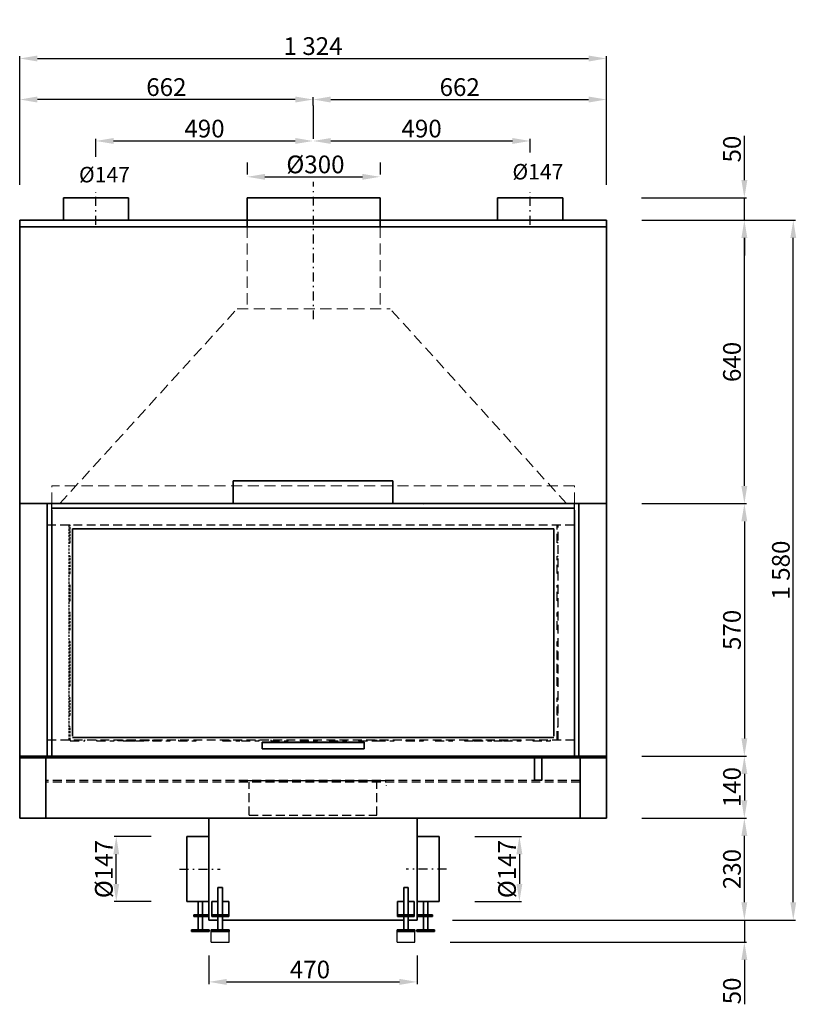
# Model space of a CAD drawing. Extents: x -29747 to 19862, y -51636 to -20487.
# Drawn here: x -29747 to -27970, y -22709 to -20487 of the extents above; entities that cross this region are included whole.
import ezdxf

# ---------------------------------------------------------------- set-up
doc = ezdxf.new("R2010")
doc.units = 0
doc.header["$PDMODE"] = 3
doc.header["$PDSIZE"] = 6
doc.linetypes.add('CSN_CARKOVANA', pattern=[7.5, 5, -2.5])
doc.linetypes.add('CSN_CERCHOVANA', pattern=[10.7, 5, -2.5, 0.7, -2.5])
doc.layers.get('0').update_dxf_attribs({"linetype": 'CONTINUOUS', "lineweight": 40})
doc.layers.get('DEFPOINTS').update_dxf_attribs({"linetype": 'CONTINUOUS', "lineweight": 15})
for name, color, linetype, lineweight in [('KOTY', 7, 'CONTINUOUS', 25), ('Neviditelné hrany', 7, 'CSN_CARKOVANA', 15), ('OSY', 7, 'CSN_CERCHOVANA', 25), ('SRAFY', 7, 'CONTINUOUS', 15)]:
    doc.layers.add(name, color=color, linetype=linetype, lineweight=lineweight)
doc.styles.add('SIMPLEX', font='simplex.shx', dxfattribs={"width": 0.7})
doc.styles.get("Standard").update_dxf_attribs({"font": 'ISOCP'})
doc.dimstyles.get("Standard").update_dxf_attribs({"dimscale": 4, "dimtxt": 5, "dimasz": 4, "dimexe": 1.25, "dimexo": 0.625, "dimtad": 1, "dimdec": 1, "dimdsep": 46, "dimlunit": 6, "dimtxsty": 'STANDARD', "dimcen": 3.05, "dimadec": 0, "dimazin": 0, "dimtfac": 1, "dimtdec": 1, "dimtmove": 0, "dimatfit": 3, "dimfxl": 1, "dimtolj": 1, "dimtzin": 0, "dimarcsym": 0})

# ---------------------------------------------------------------- blocks, each defined once
blk = doc.blocks.new('*D70')
at = {"layer": 'DEFPOINTS', "color": 0}
for p in [(-28424, -20888.7), (-28111.7, -20888.7), (-28423.1, -20939.2)]:
    blk.add_point(p, dxfattribs=at)
at = {"layer": 'KOTY', "color": 0, "lineweight": -2}
for p, q in [((-28111.7, -20848.7), (-28111.7, -20748.7)), ((-28344, -20888.7), (-28106.7, -20888.7)), ((-28111.7, -20939.2), (-28111.7, -20888.7)), ((-28343.1, -20939.2), (-28106.7, -20939.2)), ((-28111.7, -20979.2), (-28111.7, -21019.2))]:
    blk.add_line(p, q, dxfattribs=at)
at = {"layer": 'KOTY', "color": 0}
for points in [[(-28118.4, -20848.7), (-28105.1, -20848.7), (-28111.7, -20888.7)], [(-28118.4, -20979.2), (-28105.1, -20979.2), (-28111.7, -20939.2)]]:
    blk.add_solid(points, dxfattribs=at)
at = {"layer": 'KOTY', "color": 0, "lineweight": 25, "insert": (-28139.7, -20778.7), "char_height": 40, "attachment_point": 5, "rotation": 90}
blk.add_mtext('\\A1;50', dxfattribs=at)
blk = doc.blocks.new('*D71')
at = {"layer": 'DEFPOINTS', "color": 0}
for p in [(-28423.1, -20939.2), (-28111.7, -20939.2), (-28423.1, -21579.2)]:
    blk.add_point(p, dxfattribs=at)
at = {"layer": 'KOTY', "color": 0, "lineweight": -2}
for p, q in [((-28343.1, -20939.2), (-28106.7, -20939.2)), ((-28111.7, -21539.2), (-28111.7, -20979.2)), ((-28343.1, -21579.2), (-28106.7, -21579.2))]:
    blk.add_line(p, q, dxfattribs=at)
at = {"layer": 'KOTY', "color": 0}
for points in [[(-28118.4, -20979.2), (-28105.1, -20979.2), (-28111.7, -20939.2)], [(-28118.4, -21539.2), (-28105.1, -21539.2), (-28111.7, -21579.2)]]:
    blk.add_solid(points, dxfattribs=at)
at = {"layer": 'KOTY', "color": 0, "lineweight": 25, "insert": (-28139.7, -21259.2), "char_height": 40, "attachment_point": 5, "rotation": 90}
blk.add_mtext('\\A1;640', dxfattribs=at)
blk = doc.blocks.new('*D72')
at = {"layer": 'DEFPOINTS', "color": 0}
for p in [(-28423.1, -21579.2), (-28423.1, -22149.2), (-28111.7, -22149.2)]:
    blk.add_point(p, dxfattribs=at)
at = {"layer": 'KOTY', "color": 0, "lineweight": -2}
for p, q in [((-28343.1, -21579.2), (-28106.7, -21579.2)), ((-28111.7, -21619.2), (-28111.7, -22109.2)), ((-28343.1, -22149.2), (-28106.7, -22149.2))]:
    blk.add_line(p, q, dxfattribs=at)
at = {"layer": 'KOTY', "color": 0}
for points in [[(-28118.4, -21619.2), (-28105.1, -21619.2), (-28111.7, -21579.2)], [(-28118.4, -22109.2), (-28105.1, -22109.2), (-28111.7, -22149.2)]]:
    blk.add_solid(points, dxfattribs=at)
at = {"layer": 'KOTY', "color": 0, "lineweight": 25, "insert": (-28139.7, -21864.2), "char_height": 40, "attachment_point": 5, "rotation": 90}
blk.add_mtext('\\A1;570', dxfattribs=at)
blk = doc.blocks.new('*D73')
at = {"layer": 'DEFPOINTS', "color": 0}
for p in [(-28423.1, -22149.2), (-28423.1, -22289.2), (-28111.7, -22289.2)]:
    blk.add_point(p, dxfattribs=at)
at = {"layer": 'KOTY', "color": 0, "lineweight": -2}
for p, q in [((-28343.1, -22149.2), (-28106.7, -22149.2)), ((-28111.7, -22189.2), (-28111.7, -22249.2)), ((-28343.1, -22289.2), (-28106.7, -22289.2))]:
    blk.add_line(p, q, dxfattribs=at)
at = {"layer": 'KOTY', "color": 0}
for points in [[(-28118.4, -22189.2), (-28105.1, -22189.2), (-28111.7, -22149.2)], [(-28118.4, -22249.2), (-28105.1, -22249.2), (-28111.7, -22289.2)]]:
    blk.add_solid(points, dxfattribs=at)
at = {"layer": 'KOTY', "color": 0, "lineweight": 25, "insert": (-28139.7, -22219.2), "char_height": 40, "attachment_point": 5, "rotation": 90}
blk.add_mtext('\\A1;140', dxfattribs=at)
blk = doc.blocks.new('*D74')
at = {"layer": 'DEFPOINTS', "color": 0}
for p in [(-28423.1, -22289.2), (-28111.7, -22289.2), (-28850.1, -22519.2)]:
    blk.add_point(p, dxfattribs=at)
at = {"layer": 'KOTY', "color": 0, "lineweight": -2}
for p, q in [((-28343.1, -22289.2), (-28106.7, -22289.2)), ((-28111.7, -22479.2), (-28111.7, -22329.2)), ((-28770.1, -22519.2), (-28106.7, -22519.2))]:
    blk.add_line(p, q, dxfattribs=at)
at = {"layer": 'KOTY', "color": 0}
for points in [[(-28118.4, -22329.2), (-28105.1, -22329.2), (-28111.7, -22289.2)], [(-28118.4, -22479.2), (-28105.1, -22479.2), (-28111.7, -22519.2)]]:
    blk.add_solid(points, dxfattribs=at)
at = {"layer": 'KOTY', "color": 0, "lineweight": 25, "insert": (-28139.7, -22404.2), "char_height": 40, "attachment_point": 5, "rotation": 90}
blk.add_mtext('\\A1;230', dxfattribs=at)
blk = doc.blocks.new('*D62')
at = {"layer": 'DEFPOINTS', "color": 0}
for p in [(-28850.1, -22519.2), (-28855.5, -22569.2), (-28111.7, -22569.2)]:
    blk.add_point(p, dxfattribs=at)
at = {"layer": 'KOTY', "color": 0, "lineweight": -2}
for p, q in [((-28111.7, -22479.2), (-28111.7, -22439.2)), ((-28770.1, -22519.2), (-28106.7, -22519.2)), ((-28111.7, -22519.2), (-28111.7, -22569.2)), ((-28775.5, -22569.2), (-28106.7, -22569.2)), ((-28111.7, -22609.2), (-28111.7, -22709.2))]:
    blk.add_line(p, q, dxfattribs=at)
at = {"layer": 'KOTY', "color": 0}
for points in [[(-28118.4, -22479.2), (-28105.1, -22479.2), (-28111.7, -22519.2)], [(-28118.4, -22609.2), (-28105.1, -22609.2), (-28111.7, -22569.2)]]:
    blk.add_solid(points, dxfattribs=at)
at = {"layer": 'KOTY', "color": 0, "lineweight": 25, "insert": (-28139.7, -22679.2), "char_height": 40, "attachment_point": 5, "rotation": 90}
blk.add_mtext('\\A1;50', dxfattribs=at)
blk = doc.blocks.new('*D63')
at = {"layer": 'DEFPOINTS', "color": 0}
for p in [(-28423.1, -20939.2), (-28001.3, -20939.2), (-28850.1, -22519.2)]:
    blk.add_point(p, dxfattribs=at)
at = {"layer": 'KOTY', "color": 0, "lineweight": -2}
for p, q in [((-28343.1, -20939.2), (-27996.3, -20939.2)), ((-28001.3, -22479.2), (-28001.3, -20979.2)), ((-28770.1, -22519.2), (-27996.3, -22519.2))]:
    blk.add_line(p, q, dxfattribs=at)
at = {"layer": 'KOTY', "color": 0}
for points in [[(-28008, -20979.2), (-27994.7, -20979.2), (-28001.3, -20939.2)], [(-28008, -22479.2), (-27994.7, -22479.2), (-28001.3, -22519.2)]]:
    blk.add_solid(points, dxfattribs=at)
at = {"layer": 'KOTY', "color": 0, "lineweight": 25, "insert": (-28029.3, -21729.2), "char_height": 40, "attachment_point": 5, "rotation": 90}
blk.add_mtext('\\A1;1\xa0580', dxfattribs=at)
blk = doc.blocks.new('*D64')
at = {"layer": 'DEFPOINTS', "color": 0}
for p in [(-29747.1, -20666.8), (-29085.1, -20760.4), (-29747.1, -20939.2)]:
    blk.add_point(p, dxfattribs=at)
at = {"layer": 'KOTY', "color": 0, "lineweight": -2}
for p, q in [((-29747.1, -20859.2), (-29747.1, -20661.8)), ((-29125.1, -20666.8), (-29707.1, -20666.8)), ((-29085.1, -20680.4), (-29085.1, -20661.8))]:
    blk.add_line(p, q, dxfattribs=at)
at = {"layer": 'KOTY', "color": 0}
for points in [[(-29707.1, -20660.1), (-29707.1, -20673.5), (-29747.1, -20666.8)], [(-29125.1, -20660.1), (-29125.1, -20673.5), (-29085.1, -20666.8)]]:
    blk.add_solid(points, dxfattribs=at)
at = {"layer": 'KOTY', "color": 0, "lineweight": 25, "insert": (-29416.1, -20638.8), "char_height": 40, "attachment_point": 5}
blk.add_mtext('\\A1;662', dxfattribs=at)
blk = doc.blocks.new('*D65')
at = {"layer": 'DEFPOINTS', "color": 0}
for p in [(-28423.1, -20666.8), (-29085.1, -20760.4), (-28423.1, -20939.2)]:
    blk.add_point(p, dxfattribs=at)
at = {"layer": 'KOTY', "color": 0, "lineweight": -2}
for p, q in [((-29085.1, -20680.4), (-29085.1, -20661.8)), ((-29045.1, -20666.8), (-28463.1, -20666.8)), ((-28423.1, -20859.2), (-28423.1, -20661.8))]:
    blk.add_line(p, q, dxfattribs=at)
at = {"layer": 'KOTY', "color": 0}
for points in [[(-29045.1, -20660.1), (-29045.1, -20673.5), (-29085.1, -20666.8)], [(-28463.1, -20660.1), (-28463.1, -20673.5), (-28423.1, -20666.8)]]:
    blk.add_solid(points, dxfattribs=at)
at = {"layer": 'KOTY', "color": 0, "lineweight": 25, "insert": (-28754.1, -20638.8), "char_height": 40, "attachment_point": 5}
blk.add_mtext('\\A1;662', dxfattribs=at)
blk = doc.blocks.new('*D68')
at = {"layer": 'DEFPOINTS', "color": 0}
for p in [(-29085.1, -20760.4), (-29085.1, -20760.4), (-29575.1, -20876.3)]:
    blk.add_point(p, dxfattribs=at)
at = {"layer": 'KOTY', "color": 0, "lineweight": -2}
for p, q in [((-29085.1, -20680.4), (-29085.1, -20755.4)), ((-29575.1, -20796.3), (-29575.1, -20755.4)), ((-29535.1, -20760.4), (-29125.1, -20760.4))]:
    blk.add_line(p, q, dxfattribs=at)
at = {"layer": 'KOTY', "color": 0}
for points in [[(-29535.1, -20753.7), (-29535.1, -20767), (-29575.1, -20760.4)], [(-29125.1, -20753.7), (-29125.1, -20767), (-29085.1, -20760.4)]]:
    blk.add_solid(points, dxfattribs=at)
at = {"layer": 'KOTY', "color": 0, "lineweight": 25, "insert": (-29330.1, -20732.4), "char_height": 40, "attachment_point": 5}
blk.add_mtext('\\A1;490', dxfattribs=at)
blk = doc.blocks.new('*D69')
at = {"layer": 'DEFPOINTS', "color": 0}
for p in [(-29085.1, -20760.4), (-28595.1, -20760.4), (-28595.1, -20866.3)]:
    blk.add_point(p, dxfattribs=at)
at = {"layer": 'KOTY', "color": 0, "lineweight": -2}
for p, q in [((-29085.1, -20680.4), (-29085.1, -20755.4)), ((-29045.1, -20760.4), (-28635.1, -20760.4)), ((-28595.1, -20786.3), (-28595.1, -20755.4))]:
    blk.add_line(p, q, dxfattribs=at)
at = {"layer": 'KOTY', "color": 0}
for points in [[(-29045.1, -20753.7), (-29045.1, -20767), (-29085.1, -20760.4)], [(-28635.1, -20753.7), (-28635.1, -20767), (-28595.1, -20760.4)]]:
    blk.add_solid(points, dxfattribs=at)
at = {"layer": 'KOTY', "color": 0, "lineweight": 25, "insert": (-28840.1, -20732.4), "char_height": 40, "attachment_point": 5}
blk.add_mtext('\\A1;490', dxfattribs=at)
blk = doc.blocks.new('*D61')
at = {"layer": 'DEFPOINTS', "color": 0}
for p in [(-29320.1, -22519.2), (-28850.1, -22519.2), (-28850.1, -22658.9)]:
    blk.add_point(p, dxfattribs=at)
at = {"layer": 'KOTY', "color": 0, "lineweight": -2}
for p, q in [((-29320.1, -22599.2), (-29320.1, -22663.9)), ((-28850.1, -22599.2), (-28850.1, -22663.9)), ((-29280.1, -22658.9), (-28890.1, -22658.9))]:
    blk.add_line(p, q, dxfattribs=at)
at = {"layer": 'KOTY', "color": 0}
for points in [[(-29280.1, -22652.2), (-29280.1, -22665.6), (-29320.1, -22658.9)], [(-28890.1, -22652.2), (-28890.1, -22665.6), (-28850.1, -22658.9)]]:
    blk.add_solid(points, dxfattribs=at)
at = {"layer": 'KOTY', "color": 0, "lineweight": 25, "insert": (-29092.1, -22630.9), "char_height": 40, "attachment_point": 5}
blk.add_mtext('\\A1;470', dxfattribs=at)
blk = doc.blocks.new('*D84')
at = {"layer": 'DEFPOINTS', "color": 0}
for p in [(-28423.1, -20574.2), (-29747.1, -20939.2), (-28423.1, -20939.2)]:
    blk.add_point(p, dxfattribs=at)
at = {"layer": 'KOTY', "color": 0, "lineweight": -2}
for p, q in [((-29747.1, -20859.2), (-29747.1, -20569.2)), ((-29707.1, -20574.2), (-28463.1, -20574.2)), ((-28423.1, -20859.2), (-28423.1, -20569.2))]:
    blk.add_line(p, q, dxfattribs=at)
at = {"layer": 'KOTY', "color": 0}
for points in [[(-29707.1, -20567.5), (-29707.1, -20580.9), (-29747.1, -20574.2)], [(-28463.1, -20567.5), (-28463.1, -20580.9), (-28423.1, -20574.2)]]:
    blk.add_solid(points, dxfattribs=at)
at = {"layer": 'KOTY', "color": 0, "lineweight": 25, "insert": (-29085.1, -20546.2), "char_height": 40, "attachment_point": 5}
blk.add_mtext('\\A1;1\xa0324', dxfattribs=at)
blk = doc.blocks.new('*D88')
at = {"layer": 'DEFPOINTS', "color": 0}
for p in [(-28933.7, -20841.3), (-29233.7, -20888.7), (-28933.7, -20888.7)]:
    blk.add_point(p, dxfattribs=at)
at = {"layer": 'KOTY', "color": 0, "lineweight": -2}
for p, q in [((-29233.7, -20808.7), (-29233.7, -20836.3)), ((-28933.7, -20808.7), (-28933.7, -20836.3)), ((-29193.7, -20841.3), (-28973.7, -20841.3))]:
    blk.add_line(p, q, dxfattribs=at)
at = {"layer": 'KOTY', "color": 0}
for points in [[(-29193.7, -20834.7), (-29193.7, -20848), (-29233.7, -20841.3)], [(-28973.7, -20834.7), (-28973.7, -20848), (-28933.7, -20841.3)]]:
    blk.add_solid(points, dxfattribs=at)
at = {"layer": 'KOTY', "color": 0, "lineweight": 25, "insert": (-29079.7, -20813.3), "char_height": 40, "attachment_point": 5}
blk.add_mtext('\\A1;%%c300', dxfattribs=at)
blk = doc.blocks.new('*D91')
at = {"layer": 'DEFPOINTS', "color": 0}
for p in [(-29529.2, -22330.7), (-29370.1, -22330.7), (-29370.1, -22477.7)]:
    blk.add_point(p, dxfattribs=at)
at = {"layer": 'KOTY', "color": 0, "lineweight": -2}
for p, q in [((-29450.1, -22330.7), (-29534.2, -22330.7)), ((-29529.2, -22437.7), (-29529.2, -22370.7)), ((-29450.1, -22477.7), (-29534.2, -22477.7))]:
    blk.add_line(p, q, dxfattribs=at)
at = {"layer": 'KOTY', "color": 0}
for points in [[(-29535.8, -22370.7), (-29522.5, -22370.7), (-29529.2, -22330.7)], [(-29535.8, -22437.7), (-29522.5, -22437.7), (-29529.2, -22477.7)]]:
    blk.add_solid(points, dxfattribs=at)
at = {"layer": 'KOTY', "color": 0, "lineweight": 25, "insert": (-29557.2, -22404.2), "char_height": 40, "attachment_point": 5, "rotation": 90}
blk.add_mtext('\\A1;%%C147', dxfattribs=at)
blk = doc.blocks.new('*D92')
at = {"layer": 'DEFPOINTS', "color": 0}
for p in [(-28800.1, -22330.7), (-28800.1, -22477.7), (-28619.4, -22477.7)]:
    blk.add_point(p, dxfattribs=at)
at = {"layer": 'KOTY', "color": 0, "lineweight": -2}
for p, q in [((-28720.1, -22330.7), (-28614.4, -22330.7)), ((-28619.4, -22370.7), (-28619.4, -22437.7)), ((-28720.1, -22477.7), (-28614.4, -22477.7))]:
    blk.add_line(p, q, dxfattribs=at)
at = {"layer": 'KOTY', "color": 0}
for points in [[(-28626, -22370.7), (-28612.7, -22370.7), (-28619.4, -22330.7)], [(-28626, -22437.7), (-28612.7, -22437.7), (-28619.4, -22477.7)]]:
    blk.add_solid(points, dxfattribs=at)
at = {"layer": 'KOTY', "color": 0, "lineweight": 25, "insert": (-28647.4, -22404.2), "char_height": 40, "attachment_point": 5, "rotation": 90}
blk.add_mtext('\\A1;%%C147', dxfattribs=at)

msp = doc.modelspace()

# ---------------------------------------------------------------- linework, layer by layer
at = {"lineweight": 35}
for p, q in [((-29648.61, -20888.73), (-29648.61, -20939.19)), ((-29648.61, -20888.73), (-29575.11, -20888.73)), ((-29501.61, -20888.73), (-29575.11, -20888.73)), ((-29501.61, -20888.73), (-29501.61, -20939.19)), ((-29233.73, -20954.19), (-29233.73, -20888.73)), ((-29233.73, -20888.73), (-28933.73, -20888.73)), ((-28933.73, -20888.73), (-28933.73, -20954.19)), ((-28668.61, -20888.73), (-28668.61, -20939.19)), ((-28668.61, -20888.73), (-28595.11, -20888.73)), ((-28521.61, -20888.73), (-28595.11, -20888.73)), ((-28521.61, -20888.73), (-28521.61, -20939.19)), ((-28423.11, -20939.19), (-29747.11, -20939.19)), ((-29747.11, -20939.19), (-29747.11, -21579.19)), ((-28423.11, -20939.19), (-28423.11, -21579.19)), ((-28423.11, -20954.19), (-29747.11, -20954.19)), ((-29265.11, -21579.19), (-29265.11, -21527.69)), ((-29265.11, -21527.69), (-28905.11, -21527.69)), ((-28905.11, -21527.69), (-28905.11, -21579.19)), ((-29747.11, -21579.19), (-28423.11, -21579.19)), ((-29747.11, -21579.19), (-29747.11, -22289.19)), ((-29685.09, -21579.19), (-29685.09, -22149.19)), ((-28485.12, -21579.19), (-28485.12, -22149.19)), ((-28423.11, -21579.19), (-28423.11, -22289.19)), ((-28494.88, -21589.19), (-29674.91, -21589.19)), ((-29674.91, -21594.19), (-29674.91, -22149.19)), ((-28494.88, -21594.19), (-28494.88, -22149.19)), ((-28541.88, -21636.19), (-29627.91, -21636.19)), ((-29627.91, -21636.19), (-29627.91, -22104.19)), ((-28541.88, -22104.19), (-28541.88, -21636.19)), ((-28541.88, -22107.19), (-29627.91, -22107.19)), ((-29199.9, -22117.7), (-29199.9, -22132.7)), ((-28969.9, -22132.7), (-28969.9, -22117.7)), ((-28969.9, -22132.7), (-29199.9, -22132.7)), ((-29747.11, -22149.19), (-28423.11, -22149.19)), ((-29747.11, -22153.19), (-28423.11, -22153.19)), ((-29687.84, -22153.19), (-29687.84, -22289.19)), ((-28482.37, -22153.19), (-28482.37, -22289.19)), ((-29747.11, -22289.19), (-28423.11, -22289.19)), ((-29320.11, -22519.19), (-29320.11, -22289.19)), ((-28850.11, -22519.19), (-28850.11, -22289.19)), ((-29370.11, -22477.69), (-29370.11, -22330.69)), ((-29370.11, -22330.69), (-29320.11, -22330.69)), ((-28800.11, -22330.69), (-28850.11, -22330.69)), ((-28800.11, -22477.69), (-28800.11, -22330.69)), ((-29299.76, -22507.5), (-29299.76, -22445.5)), ((-29289.76, -22445.5), (-29299.76, -22445.5)), ((-29289.76, -22507.5), (-29289.76, -22445.5)), ((-28880.46, -22507.5), (-28880.46, -22445.5)), ((-28880.46, -22445.5), (-28870.46, -22445.5)), ((-28870.46, -22507.5), (-28870.46, -22445.5)), ((-29344.43, -22477.69), (-29370.11, -22477.69)), ((-29344.43, -22507.5), (-29344.43, -22477.69)), ((-29344.43, -22477.69), (-29334.43, -22477.69)), ((-29334.43, -22507.5), (-29334.43, -22477.69)), ((-29320.11, -22477.69), (-29334.43, -22477.69)), ((-29309.76, -22477.7), (-29313.34, -22477.7)), ((-29313.34, -22477.7), (-29313.34, -22511.5)), ((-29299.76, -22477.7), (-29309.76, -22477.7)), ((-29275.43, -22477.7), (-29289.76, -22477.7)), ((-29275.43, -22511.5), (-29275.43, -22477.7)), ((-28894.78, -22511.5), (-28894.78, -22477.7)), ((-28894.78, -22477.7), (-28880.46, -22477.7)), ((-28870.46, -22477.7), (-28860.46, -22477.7)), ((-28860.46, -22477.7), (-28856.88, -22477.7)), ((-28856.88, -22477.7), (-28856.88, -22511.5)), ((-28850.11, -22477.69), (-28835.78, -22477.69)), ((-28835.78, -22507.5), (-28835.78, -22477.69)), ((-28835.78, -22477.69), (-28825.78, -22477.69)), ((-28825.78, -22507.5), (-28825.78, -22477.69)), ((-28825.78, -22477.69), (-28800.11, -22477.69)), ((-29320.11, -22507.5), (-29354.43, -22507.5)), ((-29354.43, -22507.5), (-29354.43, -22511.5)), ((-29320.11, -22511.5), (-29354.43, -22511.5)), ((-29344.43, -22541.5), (-29344.43, -22511.5)), ((-29334.43, -22541.5), (-29334.43, -22511.5)), ((-29320.11, -22507.5), (-29320.11, -22511.5)), ((-29275.43, -22507.5), (-29313.34, -22507.5)), ((-29275.43, -22511.5), (-29313.34, -22511.5)), ((-29299.76, -22541.5), (-29299.76, -22511.5)), ((-29289.76, -22541.5), (-29289.76, -22511.5)), ((-28894.78, -22507.5), (-28856.88, -22507.5)), ((-28894.78, -22511.5), (-28856.88, -22511.5)), ((-28880.46, -22541.5), (-28880.46, -22511.5)), ((-28870.46, -22541.5), (-28870.46, -22511.5)), ((-28850.11, -22507.5), (-28815.78, -22507.5)), ((-28850.11, -22511.5), (-28815.78, -22511.5)), ((-28835.78, -22541.5), (-28835.78, -22511.5)), ((-28825.78, -22541.5), (-28825.78, -22511.5)), ((-28815.78, -22507.5), (-28815.78, -22511.5)), ((-29299.76, -22519.19), (-29320.11, -22519.19)), ((-28880.46, -22519.19), (-29289.76, -22519.19)), ((-28850.11, -22519.19), (-28870.46, -22519.19)), ((-29359.43, -22541.5), (-29319.43, -22541.5)), ((-29359.43, -22545.5), (-29359.43, -22541.5)), ((-29359.43, -22545.5), (-29319.43, -22545.5)), ((-29319.43, -22545.5), (-29319.43, -22541.5)), ((-29314.76, -22541.5), (-29274.76, -22541.5)), ((-29314.76, -22545.5), (-29314.76, -22541.5)), ((-29314.76, -22545.5), (-29274.76, -22545.5)), ((-29274.76, -22545.5), (-29274.76, -22541.5)), ((-28855.46, -22541.5), (-28895.46, -22541.5)), ((-28895.46, -22545.5), (-28895.46, -22541.5)), ((-28855.46, -22545.5), (-28895.46, -22545.5)), ((-28855.46, -22545.5), (-28855.46, -22541.5)), ((-28810.78, -22541.5), (-28850.78, -22541.5)), ((-28850.78, -22545.5), (-28850.78, -22541.5)), ((-28810.78, -22545.5), (-28850.78, -22545.5)), ((-28810.78, -22545.5), (-28810.78, -22541.5))]:
    msp.add_line(p, q, dxfattribs=at)
at = {"lineweight": 25}
for p, q in [((-29674.91, -21594.19), (-29674.91, -21579.19)), ((-28494.88, -21594.19), (-28494.88, -21579.19)), ((-29747.11, -22149.19), (-29747.11, -22153.19)), ((-28423.11, -22149.19), (-28423.11, -22153.19)), ((-29314.76, -22569.2), (-29314.76, -22545.5)), ((-29274.76, -22569.2), (-29274.76, -22545.5)), ((-28895.46, -22569.2), (-28895.46, -22545.5)), ((-28855.46, -22569.2), (-28855.46, -22545.5)), ((-29314.76, -22569.2), (-29274.76, -22569.2)), ((-28895.46, -22569.2), (-28855.46, -22569.2))]:
    msp.add_line(p, q, dxfattribs=at)
msp.add_line((-29199.9, -22117.7), (-28969.9, -22117.7))
at = {"lineweight": 35}
msp.add_lwpolyline([(-28585.61, -22203.19), (-28568.61, -22203.19), (-28568.61, -22153.19), (-28585.61, -22153.19)], close=True, dxfattribs=at)
at = {"layer": 'Neviditelné hrany', "ltscale": 5}
for p, q in [((-29233.73, -20954.19), (-29233.73, -21139.19)), ((-28933.73, -20954.19), (-28933.73, -21139.19)), ((-29656.91, -21579.19), (-29256.23, -21139.19)), ((-29256.23, -21139.19), (-28911.23, -21139.19)), ((-28512.88, -21579.19), (-28911.23, -21139.19)), ((-29674.91, -21579.19), (-29674.91, -21539.19)), ((-28494.88, -21539.19), (-29674.91, -21539.19)), ((-28494.88, -21579.19), (-28494.88, -21539.19))]:
    msp.add_line(p, q, dxfattribs=at)
at = {"layer": 'Neviditelné hrany', "lineweight": 25, "ltscale": 4}
for p, q in [((-28495.88, -21627.68), (-29685.09, -21627.68)), ((-28534.25, -21667.34), (-28534.25, -21627.68)), ((-28534.25, -21627.68), (-28531.97, -21627.68)), ((-28531.97, -22112.71), (-28531.97, -21627.68)), ((-28531.97, -21667.34), (-28534.25, -21667.34)), ((-28534.25, -21737.13), (-28534.25, -21697.47)), ((-28534.25, -21697.47), (-28531.97, -21697.47)), ((-28531.97, -21737.13), (-28534.25, -21737.13)), ((-28534.25, -21798.22), (-28534.25, -21763.56)), ((-28534.25, -21763.56), (-28531.97, -21763.56)), ((-28531.97, -21798.22), (-28534.25, -21798.22)), ((-28534.25, -21864.31), (-28534.25, -21824.65)), ((-28534.25, -21824.65), (-28531.97, -21824.65)), ((-28531.97, -21864.31), (-28534.25, -21864.31)), ((-28534.25, -21990.79), (-28534.25, -21890.75)), ((-28534.25, -21890.75), (-28531.97, -21890.75)), ((-28531.97, -21990.79), (-28534.25, -21990.79)), ((-28534.25, -22056.88), (-28534.25, -22017.22)), ((-28534.25, -22017.22), (-28531.97, -22017.22)), ((-28531.97, -22056.88), (-28534.25, -22056.88)), ((-28534.25, -22112.71), (-28534.25, -22083.32)), ((-28534.25, -22083.32), (-28531.97, -22083.32)), ((-29685.09, -22112.71), (-28495.88, -22112.71)), ((-29635.54, -22112.71), (-29633.25, -22112.71)), ((-29632.92, -22112.71), (-29632.92, -22114.99)), ((-29632.92, -22114.99), (-29600.26, -22114.99)), ((-29600.26, -22114.99), (-29600.26, -22112.71)), ((-29573.83, -22112.71), (-29573.83, -22114.99)), ((-29573.83, -22114.99), (-29534.17, -22114.99)), ((-29534.17, -22114.99), (-29534.17, -22112.71)), ((-29525.98, -22114.99), (-29525.98, -22112.71)), ((-29455.64, -22114.99), (-29525.98, -22114.99)), ((-29514.73, -22112.71), (-29514.73, -22114.99)), ((-29514.73, -22114.99), (-29475.07, -22114.99)), ((-29506.55, -22112.71), (-29506.55, -22114.99)), ((-29506.55, -22114.99), (-29466.89, -22114.99)), ((-29475.07, -22114.99), (-29475.07, -22112.71)), ((-29466.89, -22114.99), (-29466.89, -22112.71)), ((-29455.64, -22112.71), (-29455.64, -22114.99)), ((-29447.46, -22112.71), (-29447.46, -22114.99)), ((-29447.46, -22114.99), (-29407.8, -22114.99)), ((-29407.8, -22114.99), (-29407.8, -22112.71)), ((-29388.36, -22112.71), (-29388.36, -22114.99)), ((-29388.36, -22114.99), (-29348.7, -22114.99)), ((-29348.7, -22114.99), (-29348.7, -22112.71)), ((-29289.61, -22112.71), (-29289.61, -22114.99)), ((-29289.61, -22114.99), (-29249.95, -22114.99)), ((-29273.07, -22114.99), (-29273.07, -22112.71)), ((-29249.95, -22114.99), (-29249.95, -22112.71)), ((-29246.64, -22112.71), (-29246.64, -22114.99)), ((-29246.64, -22114.99), (-29206.98, -22114.99)), ((-29206.98, -22114.99), (-29206.98, -22112.71)), ((-29180.55, -22112.71), (-29180.55, -22114.99)), ((-29180.55, -22114.99), (-29140.89, -22114.99)), ((-29140.89, -22114.99), (-29140.89, -22112.71)), ((-29114.46, -22112.71), (-29114.46, -22114.99)), ((-29114.46, -22114.99), (-29074.8, -22114.99)), ((-29074.8, -22114.99), (-29074.8, -22112.71)), ((-29048.36, -22112.71), (-29048.36, -22114.99)), ((-29048.36, -22114.99), (-29008.7, -22114.99)), ((-29008.7, -22114.99), (-29008.7, -22112.71)), ((-28982.27, -22112.71), (-28982.27, -22114.99)), ((-28982.27, -22114.99), (-28942.61, -22114.99)), ((-28942.61, -22114.99), (-28942.61, -22112.71)), ((-28941.64, -22112.71), (-28941.64, -22114.99)), ((-28941.64, -22114.99), (-28901.98, -22114.99)), ((-28916.18, -22112.71), (-28916.18, -22114.99)), ((-28901.98, -22114.99), (-28901.98, -22112.71)), ((-28875.55, -22112.71), (-28875.55, -22114.99)), ((-28875.55, -22112.71), (-28875.55, -22114.99)), ((-28875.55, -22114.99), (-28835.89, -22114.99)), ((-28835.89, -22114.99), (-28835.89, -22112.71)), ((-28809.46, -22112.71), (-28809.46, -22114.99)), ((-28809.46, -22112.71), (-28809.46, -22114.99)), ((-28809.46, -22114.99), (-28769.8, -22114.99)), ((-28769.8, -22114.99), (-28769.8, -22112.71)), ((-28743.36, -22112.71), (-28743.36, -22114.99)), ((-28743.36, -22112.71), (-28743.36, -22114.99)), ((-28743.36, -22114.99), (-28703.7, -22114.99)), ((-28721.18, -22112.71), (-28721.18, -22114.99)), ((-28721.18, -22112.71), (-28721.18, -22114.99)), ((-28721.18, -22114.99), (-28681.52, -22114.99)), ((-28703.7, -22114.99), (-28703.7, -22112.71)), ((-28681.52, -22114.99), (-28681.52, -22112.71)), ((-28677.27, -22112.71), (-28677.27, -22114.99)), ((-28677.27, -22112.71), (-28677.27, -22114.99)), ((-28677.27, -22114.99), (-28637.61, -22114.99)), ((-28655.08, -22112.71), (-28655.08, -22114.99)), ((-28655.08, -22112.71), (-28655.08, -22114.99)), ((-28655.08, -22114.99), (-28615.42, -22114.99)), ((-28637.61, -22114.99), (-28637.61, -22112.71)), ((-28615.42, -22114.99), (-28615.42, -22112.71)), ((-28588.99, -22112.71), (-28588.99, -22114.99)), ((-28588.99, -22114.99), (-28549.33, -22114.99)), ((-28549.33, -22114.99), (-28549.33, -22112.71)), ((-28531.97, -22112.71), (-28534.25, -22112.71)), ((-28482.37, -22204.19), (-29687.84, -22204.19)), ((-29250.11, -22204.19), (-28920.11, -22204.19)), ((-29250.11, -22205.19), (-29250.11, -22204.19)), ((-28920.11, -22205.19), (-29250.11, -22205.19)), ((-28482.37, -22208.19), (-29687.84, -22208.19)), ((-29229.11, -22282.77), (-29229.11, -22208.19)), ((-28941.11, -22282.77), (-28941.11, -22208.19)), ((-28920.11, -22215.27), (-28920.11, -22216.27)), ((-29229.11, -22282.77), (-28941.11, -22282.77))]:
    msp.add_line(p, q, dxfattribs=at)
at = {"layer": 'Neviditelné hrany', "lineweight": 25}
for p, q in [((-29635.54, -22112.71), (-29635.54, -21627.68)), ((-29633.25, -21627.68), (-29635.54, -21627.68)), ((-29633.25, -21667.34), (-29633.25, -21627.68)), ((-29635.54, -21667.34), (-29633.25, -21667.34)), ((-29633.25, -21697.47), (-29635.54, -21697.47)), ((-29633.25, -21737.13), (-29633.25, -21697.47)), ((-29635.54, -21737.13), (-29633.25, -21737.13)), ((-29633.25, -21763.56), (-29635.54, -21763.56)), ((-29633.25, -21798.22), (-29633.25, -21763.56)), ((-29635.54, -21798.22), (-29633.25, -21798.22)), ((-29633.25, -21824.65), (-29635.54, -21824.65)), ((-29633.25, -21864.31), (-29633.25, -21824.65)), ((-29635.54, -21864.31), (-29633.25, -21864.31)), ((-29633.25, -21890.75), (-29635.54, -21890.75)), ((-29633.25, -21990.79), (-29633.25, -21890.75)), ((-29635.54, -21990.79), (-29633.25, -21990.79)), ((-29633.25, -22017.22), (-29635.54, -22017.22)), ((-29633.25, -22056.88), (-29633.25, -22017.22)), ((-29635.54, -22056.88), (-29633.25, -22056.88)), ((-29633.25, -22083.32), (-29635.54, -22083.32)), ((-29633.25, -22112.71), (-29633.25, -22083.32))]:
    msp.add_line(p, q, dxfattribs=at)
at = {"layer": 'OSY', "ltscale": 4}
msp.add_line((-29083.73, -21163.01), (-29083.73, -20852.46), dxfattribs=at)
at = {"layer": 'OSY', "lineweight": 25, "ltscale": 4}
for p, q in [((-29575.11, -20949.54), (-29575.11, -20876.25)), ((-28595.11, -20949.54), (-28595.11, -20876.25)), ((-29386.27, -22404.19), (-29295.02, -22404.19)), ((-28783.95, -22404.19), (-28875.19, -22404.19))]:
    msp.add_line(p, q, dxfattribs=at)
at = {"layer": 'SRAFY', "lineweight": 25}
msp.add_line((-29333.61, -21579.15), (-28836.61, -21579.24), dxfattribs=at)

# ---------------------------------------------------------------- texts
at = {"layer": 'KOTY', "lineweight": 25, "char_height": 10, "width": 182.0291, "attachment_point": 1, "style": 'SIMPLEX'}
for insert in [(-29613.31, -20818.81), (-28635.08, -20812.33)]:
    msp.add_mtext('{\\H3.5x;%%C147}', dxfattribs=dict(at, insert=insert))

# ---------------------------------------------------------------- dimensions: what is measured, and where the dimension line sits
at = {"layer": 'KOTY', "lineweight": 25}
for base, p1, p2, picture, middle in [((-28423.11, -20574.21), (-29747.11, -20939.19), (-28423.11, -20939.19), '*D84', (-29085.11, -20574.21)), ((-28850.11, -22658.9), (-29320.11, -22519.19), (-28850.11, -22519.19), '*D61', (-29092.05, -22658.9))]:
    dim = msp.add_linear_dim(base=base, p1=p1, p2=p2, dimstyle='STANDARD', override={"dimtxt": 10, "dimasz": 10, "dimexo": 20, "dimgap": 2, "dimdec": 0}, dxfattribs=at)
    dim.commit()
    dim.dimension.update_dxf_attribs({"geometry": picture, "text_midpoint": middle, "dimtype": 160})
for base, p1, p2, picture, middle in [((-29747.11, -20666.8), (-29085.11, -20760.37), (-29747.11, -20939.19), '*D64', (-29416.11, -20638.8)), ((-28423.11, -20666.8), (-29085.11, -20760.37), (-28423.11, -20939.19), '*D65', (-28754.11, -20638.8)), ((-29085.11, -20760.37), (-29575.11, -20876.25), (-29085.11, -20760.37), '*D68', (-29330.11, -20732.37)), ((-28595.11, -20760.37), (-29085.11, -20760.37), (-28595.11, -20866.29), '*D69', (-28840.11, -20732.37))]:
    dim = msp.add_linear_dim(base=base, p1=p1, p2=p2, dimstyle='STANDARD', override={"dimtxt": 10, "dimasz": 10, "dimexo": 20, "dimgap": 2, "dimdec": 0}, dxfattribs=at)
    dim.commit()
    dim.dimension.update_dxf_attribs({"geometry": picture, "text_midpoint": middle})
for base, p1, p2, picture, middle in [((-28111.74, -20888.73), (-28423.11, -20939.19), (-28423.97, -20888.73), '*D70', (-28139.74, -20778.71)), ((-28001.33, -20939.19), (-28850.11, -22519.19), (-28423.11, -20939.19), '*D63', (-28029.33, -21729.19)), ((-28111.74, -20939.19), (-28423.11, -21579.19), (-28423.11, -20939.19), '*D71', (-28139.74, -21259.19)), ((-28111.74, -22149.19), (-28423.11, -21579.19), (-28423.11, -22149.19), '*D72', (-28139.74, -21864.19)), ((-28111.74, -22289.19), (-28423.11, -22149.19), (-28423.11, -22289.19), '*D73', (-28139.74, -22219.19)), ((-28111.74, -22289.19), (-28850.11, -22519.19), (-28423.11, -22289.19), '*D74', (-28139.74, -22404.19)), ((-28111.74, -22569.2), (-28850.11, -22519.19), (-28855.46, -22569.2), '*D62', (-28139.74, -22679.21))]:
    dim = msp.add_linear_dim(base=base, p1=p1, p2=p2, angle=90, dimstyle='STANDARD', override={"dimtxt": 10, "dimasz": 10, "dimexo": 20, "dimgap": 2, "dimdec": 0}, dxfattribs=at)
    dim.commit()
    dim.dimension.update_dxf_attribs({"geometry": picture, "text_midpoint": middle})
dim = msp.add_linear_dim(base=(-28933.73, -20841.34), p1=(-29233.73, -20888.73), p2=(-28933.73, -20888.73), text='%%c<>', dimstyle='STANDARD', override={"dimtxt": 10, "dimasz": 10, "dimexo": 20, "dimgap": 2, "dimdec": 0}, dxfattribs=at)
dim.commit()
dim.dimension.update_dxf_attribs({"geometry": '*D88', "text_midpoint": (-29079.67, -20841.34), "dimtype": 160})
for base, p1, p2, picture, middle in [((-29529.16, -22330.69), (-29370.11, -22477.69), (-29370.11, -22330.69), '*D91', (-29557.16, -22404.19)), ((-28619.38, -22477.69), (-28800.11, -22330.69), (-28800.11, -22477.69), '*D92', (-28647.38, -22404.19))]:
    dim = msp.add_linear_dim(base=base, p1=p1, p2=p2, angle=90, text='%%C<>', dimstyle='STANDARD', override={"dimtxt": 10, "dimasz": 10, "dimexo": 20, "dimgap": 2, "dimdec": 0}, dxfattribs=at)
    dim.commit()
    dim.dimension.update_dxf_attribs({"geometry": picture, "text_midpoint": middle})

doc.saveas('drawing.dxf')
